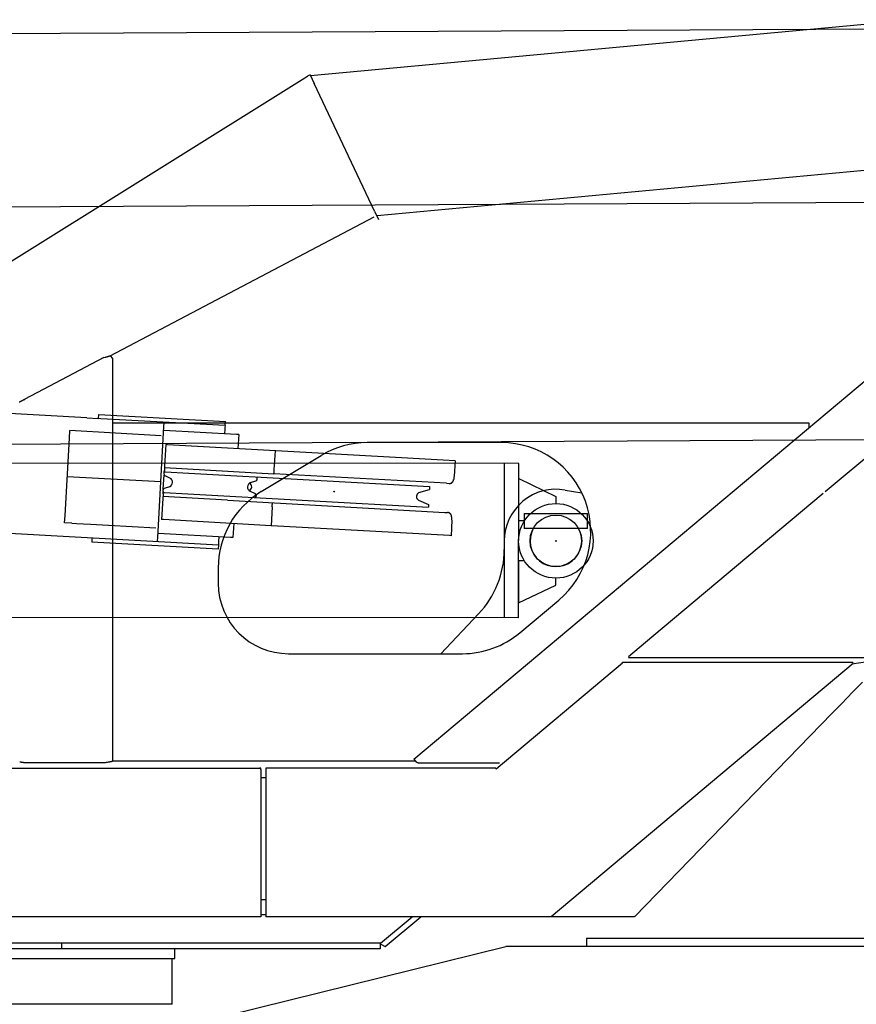
# Model space of a CAD drawing. Extents: x -224094 to 2061, y -53638 to 59765.
# Drawn here: x -81927 to -80143, y 28099 to 30198 of the extents above; entities that cross this region are included whole.
import ezdxf

# ---------------------------------------------------------------- set-up
doc = ezdxf.new("R2010")
doc.units = 0
doc.header["$PDMODE"] = 35
doc.layers.get('0').update_dxf_attribs({"linetype": 'CONTINUOUS'})

msp = doc.modelspace()

# ---------------------------------------------------------------- linework, layer by layer
at = {"color": 40, "linetype": 'Continuous', "ltscale": 100}
for p, q in [((-80013.942, 30197.634), (-81306.926, 30077.976)), ((-81307.859, 30079.95), (-81313.284, 30077.387)), ((-81307.859, 30079.95), (-81299.316, 30061.867)), ((-83122.581, 28946.813), (-81313.284, 30077.387)), ((-81170.741, 29789.709), (-81299.316, 30061.867)), ((-79824.313, 29903.858), (-81164.949, 29779.79)), ((-81170.741, 29789.709), (-81162.198, 29771.626)), ((-81172.002, 29776.605), (-81734.744, 29480.073)), ((-81086.873, 28621.169), (-79728.36, 29761.097)), ((-80209.463, 29191.581), (-79534.701, 29757.773)), ((-81747.642, 29477.573), (-81916.142, 29388.573)), ((-81747.642, 29477.573), (-81744.791, 29478.143)), ((-81737.719, 29480.073), (-81736.305, 29480.073)), ((-81732.791, 29480.073), (-81736.305, 29480.073)), ((-81728.791, 29476.073), (-81732.791, 29480.073)), ((-81728.791, 29476.073), (-81728.791, 28616.573)), ((-81917.894, 29387.447), (-81916.142, 29388.573)), ((-81628.794, 29337.573), (-81728.794, 29337.573)), ((-80243.794, 29337.573), (-81628.794, 29337.573)), ((-80243.794, 29328.596), (-80243.794, 29337.573)), ((-80899.526, 29296.03), (-81185.884, 29296.03)), ((-81412, 29191.453), (-81284.089, 29268.682)), ((-80763.791, 29194.739), (-80728.431, 29188.651)), ((-80214.1, 29187.69), (-80579.165, 28881.364)), ((-80851.294, 29144.573), (-80851.294, 29112.573)), ((-80851.294, 29144.573), (-80716.294, 29144.573)), ((-80716.294, 29112.573), (-80716.294, 29144.573)), ((-80716.294, 29112.573), (-80851.294, 29112.573)), ((-80893.794, 29086.573), (-80893.794, 29068.379)), ((-81503.794, 29028.801), (-81503.794, 28996.03)), ((-80860.819, 28890.481), (-80777.396, 28960.481)), ((-80948.736, 28930.69), (-81029.096, 28846.029)), ((-80579.35, 28881.209), (-80629.045, 28839.51)), ((-81353.794, 28846.03), (-80982.949, 28846.03)), ((-80910.794, 28600.573), (-80641.458, 28826.573)), ((-80793.57, 28285.654), (-80150.023, 28825.654)), ((-80641.458, 28827.773), (-80150.794, 28827.773)), ((-80641.458, 28826.573), (-80641.458, 28827.773)), ((-80629.045, 28839.51), (-80628.273, 28838.591)), ((-79172.094, 28837.373), (-80629.045, 28837.373)), ((-80628.273, 28838.59), (-80628.262, 28838.577)), ((-80628.267, 28838.573), (-80628.267, 28838.583)), ((-80628.267, 28838.573), (-80628.267, 28837.396)), ((-80063.824, 28837.373), (-80152.658, 28823.442)), ((-80150.794, 28826.573), (-80150.794, 28827.773)), ((-80150.794, 28826.573), (-80150.023, 28825.654)), ((-80150.382, 28764.59), (-80130.14, 28785.429)), ((-80174.984, 28739.261), (-80150.382, 28764.59)), ((-80195.225, 28718.422), (-80174.984, 28739.261)), ((-80195.225, 28718.422), (-80615.521, 28285.712)), ((-81917.894, 28613.573), (-81917.941, 28613.573)), ((-81744.791, 28613.573), (-81917.894, 28613.573)), ((-81744.646, 28613.573), (-81744.791, 28613.573)), ((-81083.017, 28616.573), (-81729.313, 28616.573)), ((-81086.873, 28621.169), (-81083.017, 28616.573)), ((-81071.642, 28613.063), (-81066.875, 28613.063)), ((-81066.875, 28613.063), (-80904.157, 28613.063)), ((-82208.971, 28601.773), (-81415.344, 28601.773)), ((-81415.344, 28601.773), (-81415.414, 28601.77)), ((-81412.594, 28601.773), (-81415.344, 28601.773)), ((-81412.594, 28599.024), (-81412.594, 28601.773)), ((-81412.594, 28599.024), (-81412.594, 28336.573)), ((-81401.994, 28601.773), (-81401.994, 28338.009)), ((-80911.794, 28601.773), (-81401.994, 28601.773)), ((-80910.883, 28600.473), (-80911.655, 28601.392)), ((-80910.883, 28600.473), (-80910.794, 28600.548)), ((-80910.794, 28600.367), (-80910.883, 28600.473)), ((-81412.594, 28582.173), (-81401.994, 28582.173)), ((-81401.994, 28338.009), (-81401.994, 28335.98)), ((-81412.594, 28336.573), (-81412.594, 28285.373)), ((-81401.994, 28320.973), (-81412.594, 28320.973)), ((-81401.994, 28335.98), (-81401.994, 28333.18)), ((-81401.994, 28333.18), (-81401.994, 28285.373)), ((-81412.594, 28285.373), (-82365.794, 28285.373)), ((-81401.994, 28288.973), (-81412.594, 28288.973)), ((-80794.341, 28285.373), (-81401.994, 28285.373)), ((-81158.042, 28228.573), (-81090.351, 28285.372)), ((-81147.54, 28221.72), (-81071.682, 28285.372)), ((-80616.36, 28285.372), (-80794.343, 28285.372)), ((-80615.521, 28285.712), (-80615.732, 28285.928)), ((-81158.042, 28228.573), (-82331.495, 28228.573)), ((-81837.128, 28216.573), (-81950.743, 28216.573)), ((-81837.128, 28216.573), (-81837.128, 28228.573)), ((-81497.647, 28216.573), (-81837.128, 28216.573)), ((-81596.294, 28196.573), (-81596.294, 28216.573)), ((-81313.2, 28216.573), (-81497.647, 28216.573)), ((-81158.794, 28216.573), (-81313.2, 28216.573)), ((-81158.794, 28228.573), (-81158.794, 28216.573)), ((-81156.756, 28227.041), (-81158.042, 28228.573)), ((-81156.756, 28227.041), (-81147.54, 28221.72)), ((-83271.294, 28196.573), (-81596.294, 28196.573)), ((-81601.794, 28098.573), (-81601.794, 28196.573)), ((-81601.794, 28098.573), (-82433.794, 28098.573))]:
    msp.add_line(p, q, dxfattribs=at)
at = {"color": 162, "linetype": 'Continuous', "ltscale": 100}
for p, q in [((-88858.318, 30132.015), (-80004.439, 30178.35)), ((-89114.81, 29761.168), (-79607.511, 29810.922)), ((-83754.806, 29283.211), (-79854.77, 29303.621))]:
    msp.add_line(p, q, dxfattribs=at)
at = {"color": 11, "linetype": 'Continuous', "ltscale": 100}
for p, q in [((-81784.087, 29348.728), (-87803.216, 29684.737)), ((-81503.259, 29077.654), (-87817.428, 29430.134)), ((-81784.087, 29348.728), (-81758.627, 29347.306)), ((-81758.627, 29347.306), (-81758.125, 29356.292)), ((-81754.066, 29347.052), (-81758.627, 29347.306)), ((-81758.125, 29356.292), (-81488.545, 29341.243)), ((-81489.046, 29332.257), (-81754.066, 29347.052)), ((-81625.951, 29212.201), (-81619.346, 29330.517)), ((-81619.346, 29330.517), (-81618.929, 29337.989)), ((-81489.453, 29324.971), (-81490.022, 29314.784)), ((-81489.269, 29328.264), (-81489.453, 29324.971)), ((-81489.046, 29332.257), (-81489.269, 29328.264)), ((-81489.046, 29332.257), (-81488.545, 29341.243)), ((-81830.238, 29140.977), (-81821.041, 29305.72)), ((-81821.041, 29305.72), (-81820.15, 29321.696)), ((-81625.453, 29310.827), (-81820.15, 29321.696)), ((-81465.061, 29313.391), (-81619.82, 29322.03)), ((-81460.068, 29313.112), (-81465.061, 29313.391)), ((-81460.068, 29313.112), (-81461.74, 29283.159)), ((-81615.501, 29291.743), (-81618.009, 29246.812)), ((-81611.507, 29291.52), (-81615.501, 29291.743)), ((-81381.865, 29278.7), (-81611.507, 29291.52)), ((-81384.094, 29238.762), (-81381.865, 29278.7)), ((-81381.141, 29278.66), (-81381.865, 29278.7)), ((-80998.479, 29257.298), (-81381.141, 29278.66)), ((-81618.009, 29246.812), (-81618.567, 29236.828)), ((-81618.232, 29242.819), (-81385.052, 29229.802)), ((-80998.479, 29257.298), (-81000.32, 29224.324)), ((-81625.956, 29212.101), (-81825.645, 29223.249)), ((-81620.815, 29196.557), (-81619.105, 29227.176)), ((-81619.899, 29230.893), (-81619.937, 29230.227)), ((-81618.776, 29233.07), (-81618.567, 29236.828)), ((-81606.619, 29220.367), (-81617.122, 29225.448)), ((-81616.737, 29233.721), (-81566.32, 29230.907)), ((-81566.32, 29230.907), (-81053.114, 29202.258)), ((-81016.769, 29209.243), (-81385.052, 29229.802)), ((-81384.096, 29238.739), (-81384.094, 29238.762)), ((-81632.555, 29093.886), (-81625.956, 29212.101)), ((-81607.648, 29201.934), (-81618.651, 29198.054)), ((-81434.579, 29210.763), (-81423.577, 29214.643)), ((-81053.114, 29202.258), (-81053.452, 29196.214)), ((-81016.769, 29209.243), (-81011.174, 29208.93)), ((-81621.98, 29193.618), (-81622.017, 29192.952)), ((-81621.353, 29186.906), (-81621.911, 29176.921)), ((-81484.106, 29173.235), (-81621.688, 29180.915)), ((-81621.353, 29186.906), (-81621.144, 29190.664)), ((-81619.189, 29189.79), (-81568.772, 29186.975)), ((-81568.772, 29186.975), (-81055.567, 29158.326)), ((-81435.608, 29192.331), (-81425.106, 29187.25)), ((-81075.661, 29189.507), (-81053.452, 29196.214)), ((-81621.911, 29176.921), (-81624.419, 29131.991)), ((-81484.106, 29173.235), (-81020.225, 29147.339)), ((-81388.553, 29158.887), (-81390.783, 29118.949)), ((-81388.553, 29158.887), (-81388.552, 29158.91)), ((-81076.504, 29173.486), (-81055.229, 29164.37)), ((-81055.229, 29164.37), (-81055.567, 29158.326)), ((-81831.13, 29125.002), (-81830.238, 29140.977)), ((-81020.225, 29147.339), (-81014.63, 29147.027)), ((-81816.153, 29124.166), (-81831.13, 29125.002)), ((-81816.153, 29124.166), (-81806.169, 29123.608)), ((-81806.169, 29123.608), (-81776.215, 29121.936)), ((-81776.215, 29121.936), (-81737.445, 29119.772)), ((-81737.445, 29119.772), (-81636.433, 29114.133)), ((-81620.425, 29131.768), (-81624.419, 29131.991)), ((-81390.783, 29118.949), (-81620.425, 29131.768)), ((-81470.658, 29123.408), (-81472.33, 29093.454)), ((-81390.059, 29118.908), (-81390.783, 29118.949)), ((-81010.65, 29097.728), (-81390.059, 29118.908)), ((-81005.556, 29130.52), (-81007.397, 29097.547)), ((-81632.973, 29086.414), (-81632.555, 29093.886)), ((-81477.323, 29093.733), (-81632.082, 29102.372)), ((-81502.284, 29095.126), (-81502.852, 29084.94)), ((-81472.33, 29093.454), (-81477.323, 29093.733)), ((-81007.397, 29097.547), (-81010.65, 29097.728)), ((-81772.839, 29092.703), (-81773.341, 29083.717)), ((-81503.761, 29068.668), (-81773.341, 29083.717)), ((-81503.259, 29077.654), (-81503.761, 29068.668)), ((-81503.036, 29081.647), (-81503.259, 29077.654)), ((-81502.852, 29084.94), (-81503.036, 29081.647))]:
    msp.add_line(p, q, dxfattribs=at)
at = {"color": 193, "linetype": 'Continuous', "ltscale": 100}
for p, q in [((-80863.099, 29251.168), (-83274.986, 29254.043)), ((-80893.491, 28922.204), (-80893.099, 29251.204)), ((-80893.491, 28922.204), (-80893.099, 29251.204)), ((-80863.491, 28922.168), (-80863.099, 29251.168)), ((-80863.137, 29219.168), (-80783.682, 29181.073)), ((-80783.682, 29181.073), (-80783.7, 29166.073)), ((-80850.93, 29129.153), (-80863.244, 29129.168)), ((-80863.345, 29044.168), (-80863.452, 28954.168)), ((-80851.031, 29044.153), (-80863.345, 29044.168)), ((-80863.452, 28954.168), (-80783.907, 28992.073)), ((-80783.907, 28992.073), (-80783.889, 29007.073)), ((-80863.491, 28922.168), (-83275.379, 28925.043))]:
    msp.add_line(p, q, dxfattribs=at)
at = {"color": 104, "linetype": 'Continuous', "ltscale": 100}
for p, q in [((-79950.424, 28239.173), (-80718.794, 28239.173)), ((-80718.794, 28239.173), (-80718.794, 28221.573)), ((-81551.375, 28058.673), (-80890.634, 28221.573)), ((-79129.373, 28221.573), (-80890.634, 28221.573))]:
    msp.add_line(p, q, dxfattribs=at)
at = {"color": 193, "linetype": 'Continuous', "ltscale": 100}
for radius in [79.5, 55]:
    msp.add_circle((-80783.794, 29086.573), radius, dxfattribs=at)
at = {"color": 40, "linetype": 'Continuous', "ltscale": 100}
for centre, radius, start, end in [((-81185.884, 29106.03), 190, 90, 121.12247), ((-80899.526, 29106.03), 190, 310, 90), ((-81313.794, 29028.801), 190, 121.12247, 180), ((-80783.794, 29086.573), 110, 79.52257, 180), ((-80783.794, 29086.573), 55, 151.788534, 28.211466), ((-81093.794, 29068.379), 200, 316.493152, 0), ((-81353.794, 28996.03), 150, 180, 270), ((-80982.949, 29036.03), 190, 270, 310), ((-81724.248, 28508.707), 106.831, 96.278636, 101.007149)]:
    msp.add_arc(centre, radius, start, end, dxfattribs=at)
at = {"color": 11, "linetype": 'Continuous', "ltscale": 100}
for centre, radius, start, end in [((-81614.944, 29229.949), 5, 176.804855, 244.18499), ((-81616.904, 29230.726), 3, 86.804855, 176.804855), ((-81610.974, 29211.365), 10, 289.42472, 64.18499), ((-81425.24, 29219.359), 5, 289.424725, 43.971428), ((-81616.988, 29193.339), 5, 109.42472, 176.804855), ((-81431.254, 29201.333), 10, 109.42472, 244.18499), ((-81441.238, 29201.89), 9, 293.546791, 60.060926), ((-81619.022, 29192.785), 3, 176.804855, 266.804855), ((-81427.283, 29182.749), 5, 309.638299, 64.184985), ((-81072.015, 29181.279), 9, 113.902757, 240.060926)]:
    msp.add_arc(centre, radius, start, end, dxfattribs=at)
for centre, major_axis, ratio, start_param, end_param in [((-81617.054, 29330.389), (0.502, 8.986), 0.458955, 0, 0.58903097), ((-81000.987, 29212.343), (-0.669, -11.981), 0.093704, 3.14349433, 4.28032699), ((-81004.886, 29142.502), (-0.669, -11.981), 0.093704, 5.14445097, 6.28128363), ((-81630.264, 29093.758), (-0.502, -8.986), 0.458955, 5.69415434, 6.28318531)]:
    msp.add_ellipse(centre, major_axis=major_axis, ratio=ratio, start_param=start_param, end_param=end_param, dxfattribs=at)
at = {"color": 40, "linetype": 'Continuous', "ltscale": 100}
for points, start_tangent, end_tangent in [([(-81744.791, 29478.143), (-81744.488, 29478.218), (-81744.185, 29478.292), (-81743.883, 29478.367), (-81743.581, 29478.441), (-81743.28, 29478.516), (-81742.98, 29478.591), (-81742.681, 29478.666), (-81742.383, 29478.741), (-81742.086, 29478.816), (-81741.791, 29478.892), (-81741.498, 29478.968), (-81741.206, 29479.044), (-81740.917, 29479.121), (-81740.631, 29479.197), (-81740.347, 29479.275), (-81740.066, 29479.352), (-81739.788, 29479.43), (-81739.514, 29479.509), (-81739.244, 29479.588), (-81738.978, 29479.667), (-81738.716, 29479.747), (-81738.459, 29479.828), (-81738.207, 29479.909), (-81737.96, 29479.991), (-81737.719, 29480.073)], (0.97113705, 0.23852219), (0.94473394, 0.32783804)), ([(-81917.894, 29387.447), (-81918.066, 29387.336), (-81918.239, 29387.225), (-81918.411, 29387.114), (-81918.584, 29387.004), (-81918.757, 29386.894), (-81918.931, 29386.784), (-81919.105, 29386.674), (-81919.28, 29386.565), (-81919.455, 29386.455), (-81919.631, 29386.347), (-81919.807, 29386.238), (-81919.984, 29386.13), (-81920.161, 29386.022), (-81920.339, 29385.915), (-81920.517, 29385.808), (-81920.696, 29385.701), (-81920.875, 29385.595), (-81921.056, 29385.489), (-81921.236, 29385.384), (-81921.418, 29385.279), (-81921.6, 29385.174), (-81921.782, 29385.07), (-81921.965, 29384.966), (-81922.149, 29384.863), (-81922.334, 29384.76), (-81922.519, 29384.658), (-81922.705, 29384.556), (-81922.891, 29384.455), (-81923.078, 29384.355), (-81923.266, 29384.255), (-81923.454, 29384.155), (-81923.643, 29384.056), (-81923.833, 29383.958), (-81924.023, 29383.86), (-81924.214, 29383.762), (-81924.405, 29383.666), (-81924.597, 29383.57), (-81924.79, 29383.474), (-81924.983, 29383.379), (-81925.177, 29383.285), (-81925.372, 29383.191), (-81925.567, 29383.098), (-81925.763, 29383.006), (-81925.959, 29382.914), (-81926.156, 29382.823), (-81926.353, 29382.733), (-81926.551, 29382.643), (-81926.749, 29382.554), (-81926.948, 29382.466), (-81927.148, 29382.378), (-81927.348, 29382.291), (-81927.548, 29382.205), (-81927.749, 29382.12), (-81927.951, 29382.035), (-81928.153, 29381.951)], (-0.83947207, -0.54340284), (-0.9237254, -0.38305534)), ([(-81917.941, 28613.573), (-81918.098, 28613.598), (-81918.255, 28613.623), (-81918.412, 28613.648), (-81918.569, 28613.673), (-81918.726, 28613.698), (-81918.884, 28613.723), (-81919.042, 28613.748), (-81919.2, 28613.772), (-81919.359, 28613.797), (-81919.518, 28613.821), (-81919.677, 28613.845), (-81919.836, 28613.869), (-81919.996, 28613.893), (-81920.156, 28613.917), (-81920.317, 28613.941), (-81920.478, 28613.964), (-81920.639, 28613.987), (-81920.8, 28614.011), (-81920.962, 28614.034), (-81921.124, 28614.056), (-81921.287, 28614.079), (-81921.45, 28614.102), (-81921.613, 28614.124), (-81921.776, 28614.146), (-81921.94, 28614.168), (-81922.104, 28614.19), (-81922.269, 28614.212), (-81922.434, 28614.233), (-81922.599, 28614.254), (-81922.764, 28614.275), (-81922.93, 28614.296), (-81923.096, 28614.317), (-81923.263, 28614.338), (-81923.429, 28614.358), (-81923.596, 28614.378), (-81923.764, 28614.398), (-81923.931, 28614.418), (-81924.099, 28614.437), (-81924.267, 28614.456), (-81924.436, 28614.475), (-81924.604, 28614.494), (-81924.773, 28614.513), (-81924.942, 28614.532), (-81925.112, 28614.55), (-81925.281, 28614.568), (-81925.451, 28614.586), (-81925.621, 28614.604), (-81925.791, 28614.621), (-81925.962, 28614.638), (-81926.132, 28614.655), (-81926.303, 28614.672), (-81926.474, 28614.689), (-81926.645, 28614.705), (-81926.816, 28614.722), (-81926.988, 28614.738)], (-0.9872014, 0.15947854), (-0.99567465, 0.09290849)), ([(-81729.313, 28616.573), (-81729.399, 28616.526), (-81729.49, 28616.48), (-81729.587, 28616.433), (-81729.69, 28616.387), (-81729.798, 28616.341), (-81729.912, 28616.296), (-81730.031, 28616.25), (-81730.155, 28616.205), (-81730.283, 28616.16), (-81730.417, 28616.116), (-81730.555, 28616.071), (-81730.697, 28616.027), (-81730.844, 28615.984), (-81730.994, 28615.94), (-81731.149, 28615.897), (-81731.307, 28615.854), (-81731.469, 28615.811), (-81731.634, 28615.769), (-81731.803, 28615.727), (-81731.975, 28615.685), (-81732.15, 28615.643), (-81732.328, 28615.602), (-81732.509, 28615.561), (-81732.693, 28615.52), (-81732.879, 28615.479), (-81733.068, 28615.439), (-81733.259, 28615.399), (-81733.453, 28615.359), (-81733.649, 28615.32), (-81733.847, 28615.28), (-81734.047, 28615.241), (-81734.249, 28615.202), (-81734.454, 28615.163), (-81734.66, 28615.124), (-81734.868, 28615.086), (-81735.077, 28615.048), (-81735.289, 28615.01), (-81735.502, 28614.972), (-81735.716, 28614.934), (-81735.932, 28614.897)], (-0.87042685, -0.49229777), (-0.9853904, -0.17031079)), ([(-81083.017, 28616.573), (-81082.774, 28616.389), (-81082.737, 28616.361), (-81082.697, 28616.332), (-81082.654, 28616.301), (-81082.609, 28616.268), (-81082.561, 28616.233), (-81082.511, 28616.197), (-81082.457, 28616.159), (-81082.402, 28616.12), (-81082.343, 28616.079), (-81082.282, 28616.036), (-81082.219, 28615.993), (-81082.152, 28615.948), (-81082.083, 28615.901), (-81082.012, 28615.854), (-81081.938, 28615.805), (-81081.861, 28615.755), (-81081.782, 28615.704), (-81081.7, 28615.652), (-81081.616, 28615.599), (-81081.529, 28615.545), (-81081.439, 28615.49), (-81081.347, 28615.435), (-81081.252, 28615.379), (-81081.155, 28615.323), (-81081.055, 28615.265), (-81080.952, 28615.208), (-81080.847, 28615.15), (-81080.74, 28615.091), (-81080.63, 28615.033), (-81080.517, 28614.974), (-81080.402, 28614.915), (-81080.284, 28614.856), (-81080.164, 28614.797), (-81080.042, 28614.738), (-81079.917, 28614.68), (-81079.79, 28614.621), (-81079.66, 28614.563), (-81079.529, 28614.506), (-81079.395, 28614.449), (-81079.258, 28614.392), (-81079.12, 28614.336), (-81078.979, 28614.281), (-81078.837, 28614.227), (-81078.692, 28614.173), (-81078.545, 28614.12), (-81078.396, 28614.068), (-81078.245, 28614.017), (-81078.092, 28613.967), (-81077.937, 28613.918), (-81077.78, 28613.871), (-81077.621, 28613.824), (-81077.46, 28613.778), (-81077.298, 28613.734), (-81077.133, 28613.691), (-81076.967, 28613.649), (-81076.8, 28613.609), (-81076.631, 28613.57), (-81076.46, 28613.532), (-81076.288, 28613.496), (-81076.114, 28613.461), (-81075.939, 28613.428), (-81075.762, 28613.396), (-81075.585, 28613.366), (-81075.406, 28613.337), (-81075.226, 28613.309), (-81075.045, 28613.283), (-81074.863, 28613.259), (-81074.679, 28613.236), (-81074.495, 28613.214), (-81074.31, 28613.194), (-81074.124, 28613.176), (-81073.937, 28613.159), (-81073.75, 28613.143), (-81073.561, 28613.129), (-81073.372, 28613.116), (-81073.182, 28613.105), (-81072.992, 28613.095), (-81072.801, 28613.086), (-81072.609, 28613.079), (-81072.417, 28613.073), (-81072.224, 28613.069), (-81072.03, 28613.066), (-81071.837, 28613.064), (-81071.642, 28613.063)], (0.79200877, -0.61050972), (1, 0.00004821)), ([(-80615.77, 28285.967), (-80615.815, 28285.92), (-80615.859, 28285.876), (-80615.901, 28285.833), (-80615.941, 28285.792), (-80615.98, 28285.752), (-80616.016, 28285.715), (-80616.051, 28285.68), (-80616.084, 28285.646), (-80616.115, 28285.615), (-80616.144, 28285.585), (-80616.171, 28285.558), (-80616.197, 28285.532), (-80616.22, 28285.508), (-80616.242, 28285.486), (-80616.262, 28285.466), (-80616.28, 28285.448), (-80616.296, 28285.432), (-80616.311, 28285.418), (-80616.323, 28285.405), (-80616.334, 28285.395), (-80616.343, 28285.387), (-80616.35, 28285.38), (-80616.355, 28285.375), (-80616.358, 28285.372), (-80616.36, 28285.372)], (-0.69856902, -0.71554268), (-0.88197391, -0.47129822))]:
    msp.add_spline(points, degree=3, dxfattribs=dict(at, start_tangent=start_tangent, end_tangent=end_tangent))
at = {"color": 11, "linetype": 'Continuous', "ltscale": 100}
for points, start_tangent, end_tangent in [([(-81385.052, 29229.802), (-81385.036, 29229.806), (-81385.019, 29229.822), (-81385.001, 29229.848), (-81384.983, 29229.886), (-81384.965, 29229.933), (-81384.947, 29229.991), (-81384.928, 29230.059), (-81384.908, 29230.136), (-81384.889, 29230.222), (-81384.869, 29230.317), (-81384.849, 29230.42), (-81384.829, 29230.531), (-81384.81, 29230.649), (-81384.789, 29230.774), (-81384.769, 29230.906), (-81384.749, 29231.044), (-81384.729, 29231.188), (-81384.709, 29231.337), (-81384.689, 29231.492), (-81384.67, 29231.651), (-81384.65, 29231.815), (-81384.63, 29231.984), (-81384.611, 29232.156), (-81384.591, 29232.332), (-81384.572, 29232.512), (-81384.553, 29232.695), (-81384.534, 29232.88), (-81384.516, 29233.069), (-81384.497, 29233.26), (-81384.479, 29233.454), (-81384.461, 29233.65), (-81384.443, 29233.848), (-81384.426, 29234.048), (-81384.408, 29234.25), (-81384.391, 29234.453), (-81384.374, 29234.659), (-81384.357, 29234.866), (-81384.34, 29235.075), (-81384.324, 29235.286), (-81384.308, 29235.497), (-81384.292, 29235.71), (-81384.276, 29235.925), (-81384.261, 29236.14), (-81384.245, 29236.356), (-81384.23, 29236.573), (-81384.216, 29236.79), (-81384.201, 29237.008), (-81384.187, 29237.227), (-81384.173, 29237.446), (-81384.159, 29237.665), (-81384.145, 29237.884), (-81384.132, 29238.104), (-81384.119, 29238.323), (-81384.107, 29238.543), (-81384.094, 29238.762)], (0.9955003, 0.09475838), (0.0557352, 0.99844559)), ([(-81011.174, 29208.93), (-81010.935, 29208.921), (-81010.693, 29208.917), (-81010.451, 29208.921), (-81010.207, 29208.932), (-81009.962, 29208.95), (-81009.716, 29208.975), (-81009.47, 29209.008), (-81009.224, 29209.047), (-81008.978, 29209.094), (-81008.733, 29209.148), (-81008.488, 29209.21), (-81008.244, 29209.279), (-81008.002, 29209.355), (-81007.761, 29209.439), (-81007.521, 29209.529), (-81007.284, 29209.627), (-81007.049, 29209.732), (-81006.817, 29209.844), (-81006.587, 29209.963), (-81006.36, 29210.089), (-81006.137, 29210.221), (-81005.917, 29210.36), (-81005.701, 29210.506), (-81005.488, 29210.658), (-81005.28, 29210.816), (-81005.077, 29210.98), (-81004.878, 29211.15), (-81004.684, 29211.325), (-81004.495, 29211.506), (-81004.311, 29211.693), (-81004.132, 29211.884), (-81003.959, 29212.081), (-81003.791, 29212.282), (-81003.63, 29212.488), (-81003.474, 29212.698), (-81003.325, 29212.911), (-81003.181, 29213.129), (-81003.044, 29213.35), (-81002.913, 29213.575), (-81002.789, 29213.803), (-81002.671, 29214.033), (-81002.56, 29214.266), (-81002.456, 29214.502), (-81002.358, 29214.739), (-81002.267, 29214.978), (-81002.183, 29215.219), (-81002.105, 29215.462), (-81002.034, 29215.705), (-81001.97, 29215.949), (-81001.913, 29216.194), (-81001.862, 29216.439), (-81001.819, 29216.684), (-81001.781, 29216.929), (-81001.75, 29217.173), (-81001.726, 29217.417)], (0.99844792, -0.05569345), (0.08637138, 0.99626301)), ([(-81388.553, 29158.887), (-81388.541, 29159.105), (-81388.529, 29159.323), (-81388.518, 29159.542), (-81388.507, 29159.76), (-81388.496, 29159.978), (-81388.485, 29160.196), (-81388.475, 29160.414), (-81388.464, 29160.631), (-81388.455, 29160.848), (-81388.445, 29161.065), (-81388.436, 29161.281), (-81388.427, 29161.497), (-81388.419, 29161.712), (-81388.41, 29161.927), (-81388.403, 29162.14), (-81388.395, 29162.353), (-81388.388, 29162.565), (-81388.381, 29162.775), (-81388.375, 29162.984), (-81388.369, 29163.192), (-81388.363, 29163.399), (-81388.358, 29163.603), (-81388.353, 29163.806), (-81388.349, 29164.007), (-81388.345, 29164.205), (-81388.341, 29164.401), (-81388.338, 29164.595), (-81388.336, 29164.786), (-81388.334, 29164.974), (-81388.333, 29165.158), (-81388.332, 29165.34), (-81388.331, 29165.517), (-81388.331, 29165.691), (-81388.332, 29165.861), (-81388.334, 29166.026), (-81388.336, 29166.187), (-81388.338, 29166.342), (-81388.341, 29166.493), (-81388.345, 29166.637), (-81388.35, 29166.776), (-81388.355, 29166.909), (-81388.361, 29167.035), (-81388.368, 29167.154), (-81388.375, 29167.266), (-81388.384, 29167.37), (-81388.393, 29167.466), (-81388.402, 29167.553), (-81388.413, 29167.631), (-81388.424, 29167.7), (-81388.436, 29167.759), (-81388.449, 29167.808), (-81388.463, 29167.847), (-81388.477, 29167.875), (-81388.492, 29167.892), (-81388.508, 29167.898)], (0.05573727, 0.99844547), (-0.97908391, 0.20345687)), ([(-81006.185, 29137.541), (-81006.182, 29137.786), (-81006.185, 29138.033), (-81006.195, 29138.28), (-81006.212, 29138.529), (-81006.235, 29138.778), (-81006.264, 29139.027), (-81006.301, 29139.277), (-81006.344, 29139.527), (-81006.394, 29139.776), (-81006.451, 29140.025), (-81006.515, 29140.273), (-81006.586, 29140.52), (-81006.663, 29140.765), (-81006.748, 29141.009), (-81006.839, 29141.252), (-81006.937, 29141.492), (-81007.042, 29141.729), (-81007.154, 29141.965), (-81007.272, 29142.197), (-81007.397, 29142.426), (-81007.528, 29142.652), (-81007.666, 29142.874), (-81007.81, 29143.093), (-81007.96, 29143.307), (-81008.116, 29143.518), (-81008.278, 29143.723), (-81008.446, 29143.924), (-81008.62, 29144.121), (-81008.798, 29144.312), (-81008.982, 29144.497), (-81009.171, 29144.677), (-81009.365, 29144.852), (-81009.564, 29145.021), (-81009.767, 29145.183), (-81009.974, 29145.34), (-81010.186, 29145.49), (-81010.401, 29145.634), (-81010.619, 29145.771), (-81010.841, 29145.902), (-81011.066, 29146.025), (-81011.294, 29146.142), (-81011.524, 29146.252), (-81011.757, 29146.354), (-81011.992, 29146.45), (-81012.228, 29146.539), (-81012.466, 29146.62), (-81012.705, 29146.694), (-81012.945, 29146.761), (-81013.186, 29146.82), (-81013.427, 29146.872), (-81013.669, 29146.918), (-81013.91, 29146.955), (-81014.151, 29146.986), (-81014.391, 29147.01), (-81014.63, 29147.027)], (0.02505017, 0.9996862), (-0.99844304, 0.05578081))]:
    msp.add_spline(points, degree=3, dxfattribs=dict(at, start_tangent=start_tangent, end_tangent=end_tangent))
at = {"color": 20, "linetype": 'Continuous', "ltscale": 100}
for p in [(-81256.526, 29191.579), (-80783.794, 29086.573), (-80783.794, 29086.573)]:
    msp.add_point(p, dxfattribs=at)

doc.saveas('drawing.dxf')
